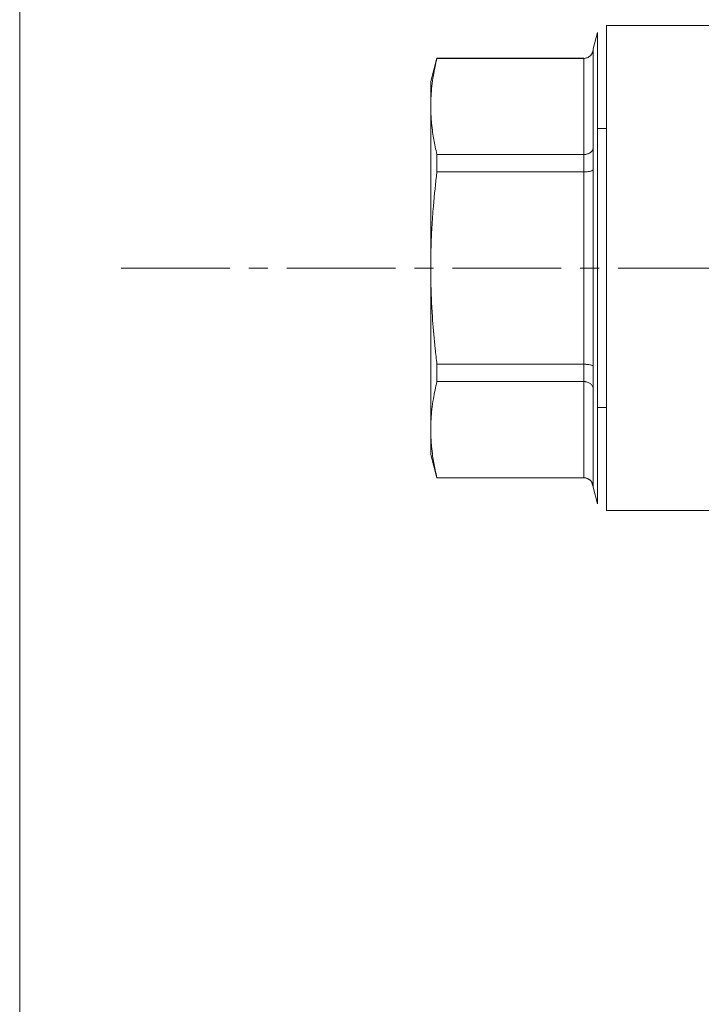
# Model space of a CAD drawing. Units: millimetres. Extents: x 0 to 21737, y -7 to 14850.
# Drawn here: x 9671 to 9724, y 12500 to 12578 of the extents above; entities that cross this region are included whole.
import ezdxf

# ---------------------------------------------------------------- set-up
doc = ezdxf.new("R2010")
doc.units = ezdxf.units.MM
doc.linetypes.add('K5LT_AXLED', pattern=[13.05, 8.55, -1.5, 1.5, -1.5])
doc.linetypes.add('K5LT_THIN', pattern=[0])
for name, color, linetype, true_color in [('DIM', 6, 'Continuous', 0xff00ff), ('OSI', 2, 'Continuous', 0xffff00), ('R', 1, 'Continuous', 0xff0000), ('WELDING', 7, 'Continuous', 0xffffff)]:
    doc.layers.add(name, color=color, linetype=linetype, true_color=true_color)

msp = doc.modelspace()

# ---------------------------------------------------------------- linework, layer by layer
at = {"layer": 'DIM', "color": 7, "linetype": 'K5LT_THIN', "lineweight": 13}
msp.add_line((9670.653, 12463.611), (9670.653, 13680.87), dxfattribs=at)
at = {"layer": 'OSI', "color": 30, "linetype": 'K5LT_AXLED', "lineweight": 13, "true_color": 0xff8000}
msp.add_line((9678.653, 12558.111), (9846.653, 12558.111), dxfattribs=at)
at = {"layer": 'R', "color": 7, "linetype": 'K5LT_THIN', "lineweight": 13}
for p, q in [((9716.878, 12577.221), (9725.514, 12577.221)), ((9716.878, 12577.221), (9716.878, 12539.001)), ((9716.168, 12576.676), (9715.822, 12575.383)), ((9716.168, 12539.546), (9716.168, 12576.676)), ((9715.822, 12575.383), (9715.822, 12575.354)), ((9715.822, 12575.354), (9715.822, 12575.383)), ((9715.822, 12575.354), (9715.822, 12567.602)), ((9703.525, 12574.648), (9703.033, 12572.811)), ((9703.525, 12574.648), (9703.525, 12574.63)), ((9715.087, 12574.648), (9703.525, 12574.648)), ((9703.525, 12574.63), (9715.087, 12574.63)), ((9715.087, 12574.63), (9715.087, 12574.648)), ((9715.087, 12574.63), (9715.087, 12567.053)), ((9703.033, 12570.841), (9703.033, 12572.811)), ((9703.033, 12558.111), (9703.033, 12570.841)), ((9716.878, 12569.099), (9716.168, 12569.099)), ((9715.822, 12567.602), (9715.822, 12565.863)), ((9703.525, 12567.053), (9715.087, 12567.053)), ((9703.525, 12567.053), (9703.525, 12565.687)), ((9715.087, 12565.687), (9715.087, 12567.053)), ((9703.525, 12565.687), (9715.087, 12565.687)), ((9715.087, 12565.687), (9715.087, 12550.535)), ((9715.822, 12565.863), (9715.822, 12550.359)), ((9703.033, 12558.111), (9703.033, 12545.38)), ((9703.525, 12550.535), (9703.525, 12549.168)), ((9715.087, 12550.535), (9703.525, 12550.535)), ((9715.087, 12549.168), (9715.087, 12550.535)), ((9715.822, 12550.359), (9715.822, 12548.62)), ((9715.087, 12549.168), (9703.525, 12549.168)), ((9715.087, 12549.168), (9715.087, 12541.592)), ((9715.822, 12548.62), (9715.822, 12540.868)), ((9716.878, 12547.123), (9716.168, 12547.123)), ((9703.033, 12545.38), (9703.033, 12543.411)), ((9703.525, 12541.573), (9703.033, 12543.411)), ((9703.525, 12541.592), (9715.087, 12541.592)), ((9703.525, 12541.592), (9703.525, 12541.573)), ((9715.087, 12541.573), (9703.525, 12541.573)), ((9715.087, 12541.573), (9715.087, 12541.592)), ((9715.822, 12540.868), (9715.822, 12540.838)), ((9715.822, 12540.838), (9715.822, 12540.868)), ((9716.168, 12539.546), (9715.822, 12540.838)), ((9716.878, 12539.001), (9725.514, 12539.001))]:
    msp.add_line(p, q, dxfattribs=at)
at = {"layer": 'WELDING', "color": 7, "linetype": 'K5LT_THIN', "lineweight": 13}
for p, q in [((9715.087, 12574.63), (9715.233, 12574.644)), ((9715.607, 12541.38), (9715.233, 12541.578)), ((9715.822, 12540.868), (9715.7, 12541.267))]:
    msp.add_line(p, q, dxfattribs=at)
for points, knots in [([(9715.822, 12575.354), (9715.822, 12575.302), (9715.811, 12575.204), (9715.766, 12575.067), (9715.699, 12574.946), (9715.64, 12574.875), (9715.607, 12574.842)], [0, 0, 0, 0, 1.92067, 3.646526, 5.264878, 7, 7, 7, 7]), ([(9715.607, 12574.842), (9715.644, 12574.879), (9715.707, 12574.956), (9715.773, 12575.084), (9715.813, 12575.216), (9715.822, 12575.307), (9715.822, 12575.354)], [0, 0, 0, 0, 1.915726, 3.641303, 5.261522, 7, 7, 7, 7]), ([(9703.525, 12574.63), (9703.415, 12574.181), (9703.261, 12573.452), (9703.12, 12572.464), (9703.049, 12571.651), (9703.033, 12571.118), (9703.033, 12570.841)], [0, 0, 0, 0, 2.502047, 4.052678, 5.471666, 7, 7, 7, 7]), ([(9715.607, 12574.842), (9715.57, 12574.806), (9715.492, 12574.743), (9715.363, 12574.678), (9715.244, 12574.643), (9715.152, 12574.631), (9715.104, 12574.63), (9715.087, 12574.63)], [0, 0, 0, 0, 2.18178, 4.144509, 5.994993, 7.291842, 8, 8, 8, 8]), ([(9703.033, 12570.841), (9703.033, 12570.574), (9703.046, 12570.134), (9703.098, 12569.449), (9703.194, 12568.657), (9703.343, 12567.835), (9703.475, 12567.257), (9703.525, 12567.053)], [0, 0, 0, 0, 1.690444, 2.780384, 4.329448, 6.706287, 8, 8, 8, 8]), ([(9715.087, 12567.053), (9715.139, 12567.053), (9715.239, 12567.061), (9715.377, 12567.094), (9715.5, 12567.144), (9715.573, 12567.188), (9715.607, 12567.214)], [0, 0, 0, 0, 1.902276, 3.618898, 5.244383, 7, 7, 7, 7]), ([(9715.607, 12567.214), (9715.644, 12567.241), (9715.707, 12567.3), (9715.773, 12567.397), (9715.813, 12567.497), (9715.822, 12567.566), (9715.822, 12567.602)], [0, 0, 0, 0, 1.915726, 3.641303, 5.261522, 7, 7, 7, 7]), ([(9703.525, 12565.687), (9703.415, 12564.791), (9703.261, 12563.332), (9703.12, 12561.356), (9703.049, 12559.729), (9703.033, 12558.663), (9703.033, 12558.111)], [0, 0, 0, 0, 2.502047, 4.052678, 5.471666, 7, 7, 7, 7]), ([(9715.607, 12565.739), (9715.57, 12565.73), (9715.492, 12565.715), (9715.363, 12565.699), (9715.244, 12565.691), (9715.152, 12565.688), (9715.104, 12565.687), (9715.087, 12565.687)], [0, 0, 0, 0, 2.18178, 4.144509, 5.994993, 7.291842, 8, 8, 8, 8]), ([(9715.822, 12565.863), (9715.822, 12565.851), (9715.811, 12565.827), (9715.766, 12565.794), (9715.699, 12565.764), (9715.64, 12565.747), (9715.607, 12565.739)], [0, 0, 0, 0, 1.92067, 3.646526, 5.264878, 7, 7, 7, 7]), ([(9703.033, 12558.111), (9703.033, 12557.575), (9703.046, 12556.695), (9703.098, 12555.326), (9703.194, 12553.743), (9703.343, 12552.097), (9703.475, 12550.942), (9703.525, 12550.535)], [0, 0, 0, 0, 1.690444, 2.780384, 4.329448, 6.706287, 8, 8, 8, 8]), ([(9715.087, 12550.535), (9715.139, 12550.534), (9715.239, 12550.532), (9715.377, 12550.521), (9715.5, 12550.505), (9715.573, 12550.491), (9715.607, 12550.483)], [0, 0, 0, 0, 1.902276, 3.618898, 5.244383, 7, 7, 7, 7]), ([(9715.607, 12550.483), (9715.644, 12550.473), (9715.707, 12550.455), (9715.773, 12550.424), (9715.813, 12550.392), (9715.822, 12550.37), (9715.822, 12550.359)], [0, 0, 0, 0, 1.915726, 3.641303, 5.261522, 7, 7, 7, 7]), ([(9703.525, 12549.168), (9703.415, 12548.72), (9703.261, 12547.991), (9703.12, 12547.003), (9703.049, 12546.189), (9703.033, 12545.656), (9703.033, 12545.38)], [0, 0, 0, 0, 2.502047, 4.052678, 5.471666, 7, 7, 7, 7]), ([(9715.607, 12549.008), (9715.57, 12549.036), (9715.492, 12549.083), (9715.363, 12549.132), (9715.244, 12549.158), (9715.152, 12549.167), (9715.104, 12549.168), (9715.087, 12549.168)], [0, 0, 0, 0, 2.18178, 4.144509, 5.994993, 7.291842, 8, 8, 8, 8]), ([(9715.822, 12548.62), (9715.822, 12548.66), (9715.811, 12548.734), (9715.766, 12548.838), (9715.699, 12548.93), (9715.64, 12548.983), (9715.607, 12549.008)], [0, 0, 0, 0, 1.92067, 3.646526, 5.264878, 7, 7, 7, 7]), ([(9703.033, 12545.38), (9703.033, 12545.113), (9703.046, 12544.673), (9703.098, 12543.988), (9703.194, 12543.196), (9703.343, 12542.374), (9703.475, 12541.796), (9703.525, 12541.592)], [0, 0, 0, 0, 1.690444, 2.780384, 4.329448, 6.706287, 8, 8, 8, 8]), ([(9715.087, 12541.592), (9715.139, 12541.592), (9715.239, 12541.582), (9715.377, 12541.538), (9715.5, 12541.472), (9715.573, 12541.413), (9715.607, 12541.38)], [0, 0, 0, 0, 1.901958, 3.618338, 5.24396, 7, 7, 7, 7]), ([(9715.607, 12541.38), (9715.644, 12541.343), (9715.707, 12541.266), (9715.773, 12541.139), (9715.813, 12541.006), (9715.822, 12540.915), (9715.822, 12540.868)], [0, 0, 0, 0, 1.913203, 3.636377, 5.257486, 7, 7, 7, 7])]:
    msp.add_open_spline(points, degree=3, knots=knots, dxfattribs=at)

doc.saveas('drawing.dxf')
